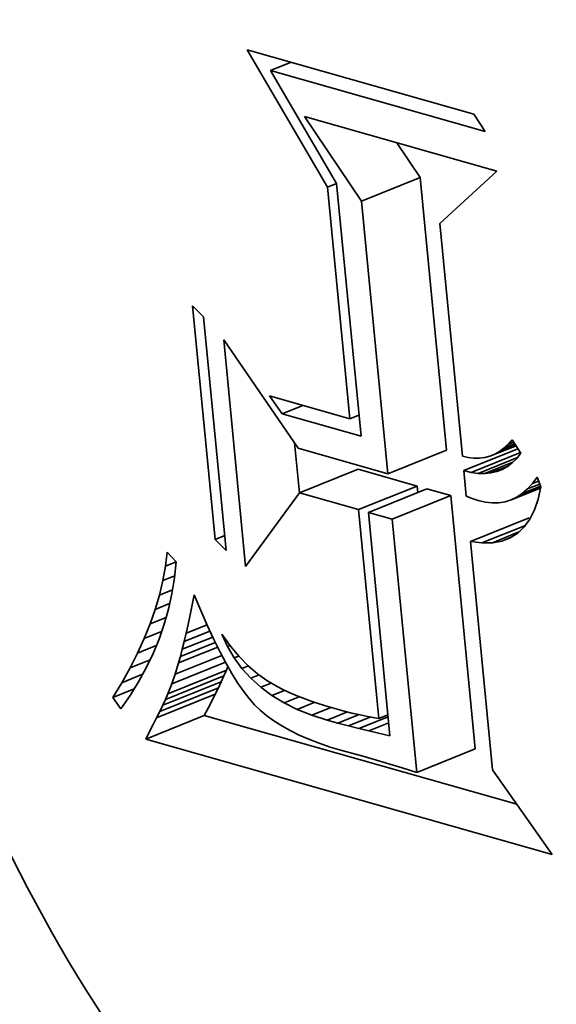
# Model space of a CAD drawing. Extents: x 0 to 10.8, y 0 to 8.3.
# Drawn here: x 8.1 to 8.1, y 7.3 to 7.3 of the extents above; entities that cross this region are included whole.
import ezdxf

# ---------------------------------------------------------------- set-up
doc = ezdxf.new("R2010")
doc.units = 0
doc.header["$MEASUREMENT"] = 0
doc.layers.get('0').update_dxf_attribs({"lineweight": 13})

msp = doc.modelspace()

# ---------------------------------------------------------------- linework, layer by layer
at = {"color": 7, "lineweight": 35, "ltscale": 0.000149015}
msp.add_line((8.096429, 7.328301), (8.093424, 7.333449), dxfattribs=at)
at = {"color": 7, "lineweight": 35, "ltscale": 0.000220499}
msp.add_line((8.093424, 7.333449), (8.101907, 7.331035), dxfattribs=at)
at = {"color": 7, "lineweight": 35, "ltscale": 2.08364e-05}
for p, q in [((8.094297, 7.332669), (8.09507, 7.332981)), ((8.094739, 7.319822), (8.095512, 7.320134))]:
    msp.add_line(p, q, dxfattribs=at)
at = {"color": 7, "lineweight": 35, "ltscale": 0.00020869}
msp.add_line((8.102326, 7.330385), (8.094297, 7.332669), dxfattribs=at)
at = {"color": 7, "lineweight": 35, "ltscale": 0.000122483}
msp.add_line((8.094297, 7.332669), (8.096771, 7.32844), dxfattribs=at)
at = {"color": 7, "lineweight": 35, "ltscale": 1.93512e-05}
msp.add_line((8.101907, 7.331035), (8.102326, 7.330385), dxfattribs=at)
at = {"color": 7, "lineweight": 35, "ltscale": 9.53782e-05}
msp.add_line((8.097704, 7.327781), (8.095575, 7.330946), dxfattribs=at)
at = {"color": 7, "lineweight": 35, "ltscale": 0.000186983}
msp.add_line((8.095575, 7.330946), (8.102769, 7.3289), dxfattribs=at)
at = {"color": 7, "lineweight": 35, "ltscale": 3.92323e-05}
msp.add_line((8.099895, 7.328665), (8.099019, 7.329967), dxfattribs=at)
at = {"color": 7, "lineweight": 35, "ltscale": 7.23144e-05}
msp.add_line((8.102769, 7.3289), (8.100635, 7.326947), dxfattribs=at)
at = {"color": 7, "lineweight": 35, "ltscale": 9.24001e-06}
for p, q in [((8.096429, 7.328301), (8.096771, 7.328439)), ((8.097265, 7.319635), (8.097608, 7.319774)), ((8.098347, 7.308418), (8.09869, 7.308556))]:
    msp.add_line(p, q, dxfattribs=at)
at = {"color": 7, "lineweight": 35, "ltscale": 0.000237491}
msp.add_line((8.096771, 7.32844), (8.097684, 7.318984), dxfattribs=at)
at = {"color": 7, "lineweight": 35, "ltscale": 5.90478e-05}
for p, q in [((8.097704, 7.327781), (8.099895, 7.328665)), ((8.098689, 7.317576), (8.100879, 7.31846)), ((8.095381, 7.316863), (8.097571, 7.317747)), ((8.097593, 7.316234), (8.099784, 7.317117)), ((8.097959, 7.316129), (8.10015, 7.317013)), ((8.098853, 7.315875), (8.101044, 7.316759)), ((8.101783, 7.315042), (8.103974, 7.315925)), ((8.090365, 7.309129), (8.092555, 7.310013)), ((8.090456, 7.309337), (8.092646, 7.310221)), ((8.090265, 7.308911), (8.092455, 7.309794)), ((8.090038, 7.30844), (8.092228, 7.309323)), ((8.090156, 7.308681), (8.092346, 7.309565)), ((8.08963, 7.307649), (8.09182, 7.308533)), ((8.099768, 7.306399), (8.101958, 7.307283))]:
    msp.add_line(p, q, dxfattribs=at)
at = {"color": 7, "lineweight": 35, "ltscale": 0.000256308}
for p, q in [((8.100879, 7.31846), (8.099895, 7.328665)), ((8.098689, 7.317576), (8.097704, 7.327781))]:
    msp.add_line(p, q, dxfattribs=at)
at = {"color": 7, "lineweight": 35, "ltscale": 0.000217652}
msp.add_line((8.097265, 7.319635), (8.096429, 7.328301), dxfattribs=at)
at = {"color": 7, "lineweight": 35, "ltscale": 0.000218675}
msp.add_line((8.100635, 7.326947), (8.101475, 7.318241), dxfattribs=at)
at = {"color": 7, "lineweight": 35, "ltscale": 1.45404e-05}
for p, q in [((8.091385, 7.323868), (8.091795, 7.323456)), ((8.092639, 7.314709), (8.092229, 7.315121))]:
    msp.add_line(p, q, dxfattribs=at)
at = {"color": 7, "lineweight": 35, "ltscale": 0.000219691}
for p, q in [((8.092229, 7.315121), (8.091385, 7.323868)), ((8.091795, 7.323456), (8.092639, 7.314709))]:
    msp.add_line(p, q, dxfattribs=at)
at = {"color": 7, "lineweight": 35, "ltscale": 0.000213082}
msp.add_line((8.093367, 7.314108), (8.092548, 7.322592), dxfattribs=at)
at = {"color": 7, "lineweight": 35, "ltscale": 0.000123128}
msp.add_line((8.092548, 7.322592), (8.095334, 7.318531), dxfattribs=at)
at = {"color": 7, "lineweight": 35, "ltscale": 2.05217e-05}
msp.add_line((8.094739, 7.319822), (8.094261, 7.32049), dxfattribs=at)
at = {"color": 7, "lineweight": 35, "ltscale": 7.807e-05}
msp.add_line((8.094261, 7.32049), (8.097265, 7.319635), dxfattribs=at)
at = {"color": 7, "lineweight": 35, "ltscale": 7.65436e-05}
msp.add_line((8.097684, 7.318984), (8.094739, 7.319822), dxfattribs=at)
at = {"color": 7, "lineweight": 35, "ltscale": 5.76658e-06}
msp.add_line((8.103188, 7.318678), (8.103339, 7.318852), dxfattribs=at)
at = {"color": 7, "lineweight": 35, "ltscale": 1.49241e-05}
msp.add_line((8.103339, 7.318852), (8.103659, 7.318348), dxfattribs=at)
at = {"color": 7, "lineweight": 35, "ltscale": 4.70476e-05}
msp.add_line((8.095377, 7.316858), (8.095196, 7.318731), dxfattribs=at)
at = {"color": 7, "lineweight": 35, "ltscale": 8.72068e-05}
msp.add_line((8.095334, 7.318531), (8.098689, 7.317576), dxfattribs=at)
at = {"color": 7, "lineweight": 35, "ltscale": 5.46579e-05}
msp.add_line((8.101527, 7.317694), (8.103555, 7.318512), dxfattribs=at)
at = {"color": 7, "lineweight": 35, "ltscale": 2.63386e-05}
msp.add_line((8.102505, 7.318233), (8.103482, 7.318627), dxfattribs=at)
at = {"color": 7, "lineweight": 35, "ltscale": 2.14195e-05}
msp.add_line((8.102687, 7.318307), (8.103482, 7.318627), dxfattribs=at)
at = {"color": 7, "lineweight": 35, "ltscale": 1.63216e-05}
msp.add_line((8.102862, 7.318406), (8.103468, 7.31865), dxfattribs=at)
at = {"color": 7, "lineweight": 35, "ltscale": 5.19428e-06}
msp.add_line((8.102862, 7.318406), (8.103029, 7.318529), dxfattribs=at)
at = {"color": 7, "lineweight": 35, "ltscale": 1.10552e-05}
msp.add_line((8.103029, 7.318529), (8.103439, 7.318695), dxfattribs=at)
at = {"color": 7, "lineweight": 35, "ltscale": 5.44559e-06}
msp.add_line((8.103029, 7.318529), (8.103188, 7.318678), dxfattribs=at)
at = {"color": 7, "lineweight": 35, "ltscale": 5.61702e-06}
msp.add_line((8.103188, 7.318678), (8.103396, 7.318762), dxfattribs=at)
at = {"color": 7, "lineweight": 35, "ltscale": 5.69236e-06}
msp.add_line((8.101475, 7.318241), (8.101696, 7.318189), dxfattribs=at)
at = {"color": 7, "lineweight": 35, "ltscale": 5.38717e-06}
msp.add_line((8.101696, 7.318189), (8.10191, 7.318162), dxfattribs=at)
at = {"color": 7, "lineweight": 35, "ltscale": 4.96553e-05}
msp.add_line((8.101802, 7.317628), (8.103644, 7.318372), dxfattribs=at)
at = {"color": 7, "lineweight": 35, "ltscale": 5.15176e-06}
msp.add_line((8.10191, 7.318162), (8.102116, 7.318161), dxfattribs=at)
at = {"color": 7, "lineweight": 35, "ltscale": 3.96416e-05}
msp.add_line((8.102063, 7.317592), (8.103533, 7.318185), dxfattribs=at)
at = {"color": 7, "lineweight": 35, "ltscale": 4.99253e-06}
msp.add_line((8.102116, 7.318161), (8.102315, 7.318184), dxfattribs=at)
at = {"color": 7, "lineweight": 35, "ltscale": 4.91127e-06}
msp.add_line((8.102315, 7.318184), (8.102505, 7.318233), dxfattribs=at)
at = {"color": 7, "lineweight": 35, "ltscale": 4.91841e-06}
msp.add_line((8.102505, 7.318233), (8.102687, 7.318307), dxfattribs=at)
at = {"color": 7, "lineweight": 35, "ltscale": 5.02084e-06}
msp.add_line((8.102687, 7.318307), (8.102862, 7.318406), dxfattribs=at)
at = {"color": 7, "lineweight": 35, "ltscale": 5.88264e-06}
msp.add_line((8.103507, 7.318152), (8.103342, 7.317984), dxfattribs=at)
at = {"color": 7, "lineweight": 35, "ltscale": 6.20394e-06}
msp.add_line((8.103659, 7.318348), (8.103507, 7.318152), dxfattribs=at)
at = {"color": 7, "lineweight": 35, "ltscale": 5.75041e-05}
for p, q in [((8.099784, 7.317117), (8.097571, 7.317747)), ((8.097593, 7.316234), (8.095381, 7.316863))]:
    msp.add_line(p, q, dxfattribs=at)
at = {"color": 7, "lineweight": 35, "ltscale": 2.85391e-05}
msp.add_line((8.10231, 7.317585), (8.103369, 7.318012), dxfattribs=at)
at = {"color": 7, "lineweight": 35, "ltscale": 1.74048e-05}
msp.add_line((8.102544, 7.317606), (8.103189, 7.317867), dxfattribs=at)
at = {"color": 7, "lineweight": 35, "ltscale": 6.14056e-06}
msp.add_line((8.102764, 7.317657), (8.102991, 7.317749), dxfattribs=at)
at = {"color": 7, "lineweight": 35, "ltscale": 5.53753e-06}
msp.add_line((8.103163, 7.317846), (8.10297, 7.317737), dxfattribs=at)
at = {"color": 7, "lineweight": 35, "ltscale": 5.65066e-06}
msp.add_line((8.103342, 7.317984), (8.103163, 7.317846), dxfattribs=at)
at = {"color": 7, "lineweight": 35, "ltscale": 7.05502e-06}
msp.add_line((8.101802, 7.317628), (8.101527, 7.317694), dxfattribs=at)
at = {"color": 7, "lineweight": 35, "ltscale": 2.39015e-05}
msp.add_line((8.101527, 7.317694), (8.101619, 7.316742), dxfattribs=at)
at = {"color": 7, "lineweight": 35, "ltscale": 6.58242e-06}
msp.add_line((8.102063, 7.317592), (8.101802, 7.317628), dxfattribs=at)
at = {"color": 7, "lineweight": 35, "ltscale": 6.18672e-06}
msp.add_line((8.10231, 7.317585), (8.102063, 7.317592), dxfattribs=at)
at = {"color": 7, "lineweight": 35, "ltscale": 5.86665e-06}
msp.add_line((8.102544, 7.317606), (8.10231, 7.317585), dxfattribs=at)
at = {"color": 7, "lineweight": 35, "ltscale": 5.64046e-06}
msp.add_line((8.102764, 7.317657), (8.102544, 7.317606), dxfattribs=at)
at = {"color": 7, "lineweight": 35, "ltscale": 5.53002e-06}
msp.add_line((8.10297, 7.317737), (8.102764, 7.317657), dxfattribs=at)
at = {"color": 7, "lineweight": 35, "ltscale": 7.31118e-06}
msp.add_line((8.104098, 7.31721), (8.104273, 7.317445), dxfattribs=at)
at = {"color": 7, "lineweight": 35, "ltscale": 9.444e-06}
msp.add_line((8.104273, 7.317445), (8.104407, 7.317091), dxfattribs=at)
at = {"color": 7, "lineweight": 35, "ltscale": 6.08932e-06}
msp.add_line((8.099807, 7.316875), (8.099784, 7.317117), dxfattribs=at)
at = {"color": 7, "lineweight": 35, "ltscale": 2.3233e-05}
for p, q in [((8.101044, 7.316759), (8.10015, 7.317013)), ((8.098853, 7.315875), (8.097959, 7.316129))]:
    msp.add_line(p, q, dxfattribs=at)
at = {"color": 7, "lineweight": 35, "ltscale": 2.96519e-05}
msp.add_line((8.103297, 7.3166), (8.104397, 7.317044), dxfattribs=at)
at = {"color": 7, "lineweight": 35, "ltscale": 2.39315e-05}
msp.add_line((8.103513, 7.316703), (8.1044, 7.317061), dxfattribs=at)
at = {"color": 7, "lineweight": 35, "ltscale": 1.8342e-05}
msp.add_line((8.103718, 7.316839), (8.104399, 7.317114), dxfattribs=at)
at = {"color": 7, "lineweight": 35, "ltscale": 6.45609e-06}
msp.add_line((8.103718, 7.316839), (8.103913, 7.317008), dxfattribs=at)
at = {"color": 7, "lineweight": 35, "ltscale": 6.84643e-06}
msp.add_line((8.103913, 7.317008), (8.104098, 7.31721), dxfattribs=at)
at = {"color": 7, "lineweight": 35, "ltscale": 1.22774e-05}
msp.add_line((8.103913, 7.317008), (8.104369, 7.317192), dxfattribs=at)
at = {"color": 7, "lineweight": 35, "ltscale": 6.16139e-06}
msp.add_line((8.104098, 7.31721), (8.104327, 7.317302), dxfattribs=at)
at = {"color": 7, "lineweight": 35, "ltscale": 1.17794e-05}
msp.add_line((8.104407, 7.317091), (8.104308, 7.316631), dxfattribs=at)
at = {"color": 7, "lineweight": 35, "ltscale": 8.53153e-05}
msp.add_line((8.095381, 7.316863), (8.093367, 7.314108), dxfattribs=at)
at = {"color": 7, "lineweight": 35, "ltscale": 0.000237999}
for p, q in [((8.101958, 7.307283), (8.101044, 7.316759)), ((8.099768, 7.306399), (8.098853, 7.315875))]:
    msp.add_line(p, q, dxfattribs=at)
at = {"color": 7, "lineweight": 35, "ltscale": 5.93447e-06}
msp.add_line((8.101619, 7.316742), (8.10184, 7.316654), dxfattribs=at)
at = {"color": 7, "lineweight": 35, "ltscale": 5.90041e-06}
msp.add_line((8.10184, 7.316654), (8.102063, 7.316577), dxfattribs=at)
at = {"color": 7, "lineweight": 35, "ltscale": 5.98078e-06}
msp.add_line((8.103297, 7.3166), (8.103513, 7.316703), dxfattribs=at)
at = {"color": 7, "lineweight": 35, "ltscale": 6.16265e-06}
msp.add_line((8.103513, 7.316703), (8.103718, 7.316839), dxfattribs=at)
at = {"color": 7, "lineweight": 35, "ltscale": 6.86063e-06}
msp.add_line((8.102063, 7.316577), (8.10233, 7.316516), dxfattribs=at)
at = {"color": 7, "lineweight": 35, "ltscale": 6.46561e-06}
msp.add_line((8.10233, 7.316516), (8.102587, 7.316487), dxfattribs=at)
at = {"color": 7, "lineweight": 35, "ltscale": 6.17035e-06}
msp.add_line((8.102587, 7.316487), (8.102834, 7.316492), dxfattribs=at)
at = {"color": 7, "lineweight": 35, "ltscale": 5.98567e-06}
msp.add_line((8.102834, 7.316492), (8.103071, 7.316529), dxfattribs=at)
at = {"color": 7, "lineweight": 35, "ltscale": 5.92325e-06}
msp.add_line((8.103071, 7.316529), (8.103297, 7.3166), dxfattribs=at)
at = {"color": 7, "lineweight": 35, "ltscale": 1.0643e-05}
msp.add_line((8.104308, 7.316631), (8.104172, 7.316227), dxfattribs=at)
at = {"color": 7, "lineweight": 35, "ltscale": 0.000196297}
msp.add_line((8.098347, 7.308418), (8.097593, 7.316234), dxfattribs=at)
at = {"color": 7, "lineweight": 35, "ltscale": 0.000210028}
msp.add_line((8.097959, 7.316129), (8.098766, 7.307767), dxfattribs=at)
at = {"color": 7, "lineweight": 35, "ltscale": 9.6816e-06}
msp.add_line((8.104172, 7.316227), (8.104001, 7.31588), dxfattribs=at)
at = {"color": 7, "lineweight": 35, "ltscale": 4.37761e-05}
msp.add_line((8.102209, 7.314991), (8.103833, 7.315646), dxfattribs=at)
at = {"color": 7, "lineweight": 35, "ltscale": 8.44556e-06}
msp.add_line((8.103793, 7.31559), (8.103548, 7.315356), dxfattribs=at)
at = {"color": 7, "lineweight": 35, "ltscale": 8.92566e-06}
msp.add_line((8.104001, 7.31588), (8.103793, 7.31559), dxfattribs=at)
at = {"color": 7, "lineweight": 35, "ltscale": 9.61433e-06}
msp.add_line((8.092229, 7.315121), (8.092585, 7.315265), dxfattribs=at)
at = {"color": 7, "lineweight": 35, "ltscale": 2.67997e-05}
msp.add_line((8.102598, 7.314997), (8.103592, 7.315398), dxfattribs=at)
at = {"color": 7, "lineweight": 35, "ltscale": 9.47228e-06}
msp.add_line((8.102951, 7.31506), (8.103303, 7.315202), dxfattribs=at)
at = {"color": 7, "lineweight": 35, "ltscale": 8.4653e-06}
msp.add_line((8.103268, 7.31518), (8.102951, 7.31506), dxfattribs=at)
at = {"color": 7, "lineweight": 35, "ltscale": 8.28145e-06}
msp.add_line((8.103548, 7.315356), (8.103268, 7.31518), dxfattribs=at)
at = {"color": 7, "lineweight": 35, "ltscale": 1.07152e-05}
msp.add_line((8.102209, 7.314991), (8.101783, 7.315042), dxfattribs=at)
at = {"color": 7, "lineweight": 35, "ltscale": 0.000214606}
msp.add_line((8.101783, 7.315042), (8.102608, 7.306497), dxfattribs=at)
at = {"color": 7, "lineweight": 35, "ltscale": 9.72817e-06}
msp.add_line((8.102598, 7.314997), (8.102209, 7.314991), dxfattribs=at)
at = {"color": 7, "lineweight": 35, "ltscale": 8.96864e-06}
msp.add_line((8.102951, 7.31506), (8.102598, 7.314997), dxfattribs=at)
at = {"color": 7, "lineweight": 35, "ltscale": 1.34454e-05}
msp.add_line((8.090367, 7.314113), (8.090436, 7.314647), dxfattribs=at)
at = {"color": 7, "lineweight": 35, "ltscale": 1.24992e-05}
msp.add_line((8.090436, 7.314647), (8.090771, 7.314275), dxfattribs=at)
at = {"color": 7, "lineweight": 35, "ltscale": 1.36276e-05}
msp.add_line((8.090268, 7.313577), (8.090367, 7.314113), dxfattribs=at)
at = {"color": 7, "lineweight": 35, "ltscale": 1.08791e-05}
msp.add_line((8.090367, 7.314113), (8.090771, 7.314276), dxfattribs=at)
at = {"color": 7, "lineweight": 35, "ltscale": 1.5059e-05}
msp.add_line((8.090771, 7.314275), (8.090706, 7.313677), dxfattribs=at)
at = {"color": 7, "lineweight": 35, "ltscale": 1.20297e-05}
msp.add_line((8.090268, 7.313577), (8.090714, 7.313757), dxfattribs=at)
at = {"color": 7, "lineweight": 35, "ltscale": 1.38353e-05}
msp.add_line((8.090139, 7.313039), (8.090268, 7.313577), dxfattribs=at)
at = {"color": 7, "lineweight": 35, "ltscale": 1.48901e-05}
msp.add_line((8.090706, 7.313677), (8.090608, 7.313089), dxfattribs=at)
at = {"color": 7, "lineweight": 35, "ltscale": 1.40928e-05}
msp.add_line((8.08998, 7.312498), (8.090139, 7.313039), dxfattribs=at)
at = {"color": 7, "lineweight": 35, "ltscale": 1.33096e-05}
msp.add_line((8.090139, 7.313039), (8.090633, 7.313238), dxfattribs=at)
at = {"color": 7, "lineweight": 35, "ltscale": 1.47731e-05}
msp.add_line((8.090608, 7.313089), (8.090479, 7.312512), dxfattribs=at)
at = {"color": 7, "lineweight": 35, "ltscale": 9.49237e-06}
msp.add_line((8.091368, 7.312668), (8.091446, 7.31304), dxfattribs=at)
at = {"color": 7, "lineweight": 35, "ltscale": 1.58767e-05}
msp.add_line((8.091446, 7.31304), (8.091691, 7.312453), dxfattribs=at)
at = {"color": 7, "lineweight": 35, "ltscale": 1.4697e-05}
msp.add_line((8.08998, 7.312498), (8.090525, 7.312718), dxfattribs=at)
at = {"color": 7, "lineweight": 35, "ltscale": 9.60532e-06}
msp.add_line((8.09129, 7.312292), (8.091368, 7.312668), dxfattribs=at)
at = {"color": 7, "lineweight": 35, "ltscale": 1.43789e-05}
msp.add_line((8.089791, 7.311955), (8.08998, 7.312498), dxfattribs=at)
at = {"color": 7, "lineweight": 35, "ltscale": 1.47029e-05}
msp.add_line((8.090479, 7.312512), (8.090319, 7.311947), dxfattribs=at)
at = {"color": 7, "lineweight": 35, "ltscale": 9.05458e-06}
msp.add_line((8.091213, 7.311938), (8.09129, 7.312292), dxfattribs=at)
at = {"color": 7, "lineweight": 35, "ltscale": 1.49459e-05}
msp.add_line((8.091691, 7.312453), (8.091931, 7.311906), dxfattribs=at)
at = {"color": 7, "lineweight": 35, "ltscale": 1.47037e-05}
msp.add_line((8.089572, 7.311409), (8.089791, 7.311955), dxfattribs=at)
at = {"color": 7, "lineweight": 35, "ltscale": 1.61401e-05}
msp.add_line((8.089791, 7.311955), (8.09039, 7.312197), dxfattribs=at)
at = {"color": 7, "lineweight": 35, "ltscale": 1.46798e-05}
msp.add_line((8.090319, 7.311947), (8.090127, 7.311392), dxfattribs=at)
at = {"color": 7, "lineweight": 35, "ltscale": 8.51103e-06}
msp.add_line((8.091139, 7.311606), (8.091213, 7.311938), dxfattribs=at)
at = {"color": 7, "lineweight": 35, "ltscale": 2.11644e-05}
msp.add_line((8.091139, 7.311606), (8.091924, 7.311923), dxfattribs=at)
at = {"color": 7, "lineweight": 35, "ltscale": 1.40075e-05}
msp.add_line((8.091931, 7.311906), (8.092167, 7.311398), dxfattribs=at)
at = {"color": 7, "lineweight": 35, "ltscale": 1.75702e-05}
msp.add_line((8.089572, 7.311409), (8.090224, 7.311672), dxfattribs=at)
at = {"color": 7, "lineweight": 35, "ltscale": 2.60715e-05}
msp.add_line((8.091066, 7.311295), (8.092034, 7.311686), dxfattribs=at)
at = {"color": 7, "lineweight": 35, "ltscale": 7.96806e-06}
msp.add_line((8.091066, 7.311295), (8.091139, 7.311606), dxfattribs=at)
at = {"color": 7, "lineweight": 35, "ltscale": 1.25782e-05}
msp.add_line((8.092683, 7.31111), (8.092472, 7.311567), dxfattribs=at)
at = {"color": 7, "lineweight": 35, "ltscale": 1.36821e-05}
msp.add_line((8.092472, 7.311567), (8.092799, 7.311127), dxfattribs=at)
at = {"color": 7, "lineweight": 35, "ltscale": 1.50533e-05}
msp.add_line((8.089323, 7.310861), (8.089572, 7.311409), dxfattribs=at)
at = {"color": 7, "lineweight": 35, "ltscale": 1.89188e-05}
msp.add_line((8.089323, 7.310861), (8.090025, 7.311144), dxfattribs=at)
at = {"color": 7, "lineweight": 35, "ltscale": 1.46981e-05}
msp.add_line((8.090127, 7.311392), (8.089904, 7.310848), dxfattribs=at)
at = {"color": 7, "lineweight": 35, "ltscale": 3.51679e-05}
msp.add_line((8.090928, 7.31074), (8.092232, 7.311266), dxfattribs=at)
at = {"color": 7, "lineweight": 35, "ltscale": 3.07117e-05}
msp.add_line((8.090996, 7.311007), (8.092135, 7.311466), dxfattribs=at)
at = {"color": 7, "lineweight": 35, "ltscale": 7.42578e-06}
msp.add_line((8.090996, 7.311007), (8.091066, 7.311295), dxfattribs=at)
at = {"color": 7, "lineweight": 35, "ltscale": 1.30864e-05}
msp.add_line((8.092167, 7.311398), (8.092399, 7.310929), dxfattribs=at)
at = {"color": 7, "lineweight": 35, "ltscale": 2.6601e-06}
msp.add_line((8.092683, 7.31111), (8.092782, 7.31115), dxfattribs=at)
at = {"color": 7, "lineweight": 35, "ltscale": 1.23899e-05}
msp.add_line((8.092935, 7.310683), (8.092683, 7.31111), dxfattribs=at)
at = {"color": 7, "lineweight": 35, "ltscale": 1.28497e-05}
msp.add_line((8.092799, 7.311127), (8.09313, 7.310735), dxfattribs=at)
at = {"color": 7, "lineweight": 35, "ltscale": 1.54317e-05}
msp.add_line((8.089045, 7.31031), (8.089323, 7.310861), dxfattribs=at)
at = {"color": 7, "lineweight": 35, "ltscale": 1.47696e-05}
msp.add_line((8.089904, 7.310848), (8.089648, 7.310315), dxfattribs=at)
at = {"color": 7, "lineweight": 35, "ltscale": 4.70529e-05}
msp.add_line((8.090735, 7.310071), (8.09248, 7.310775), dxfattribs=at)
at = {"color": 7, "lineweight": 35, "ltscale": 3.93776e-05}
msp.add_line((8.090861, 7.310495), (8.092322, 7.311084), dxfattribs=at)
at = {"color": 7, "lineweight": 35, "ltscale": 6.88422e-06}
msp.add_line((8.090928, 7.31074), (8.090996, 7.311007), dxfattribs=at)
at = {"color": 7, "lineweight": 35, "ltscale": 1.21675e-05}
msp.add_line((8.092399, 7.310929), (8.092627, 7.310498), dxfattribs=at)
at = {"color": 7, "lineweight": 35, "ltscale": 4.79668e-06}
msp.add_line((8.092935, 7.310683), (8.093113, 7.310755), dxfattribs=at)
at = {"color": 7, "lineweight": 35, "ltscale": 2.00954e-05}
msp.add_line((8.089045, 7.31031), (8.08979, 7.310611), dxfattribs=at)
at = {"color": 7, "lineweight": 35, "ltscale": 5.39588e-05}
msp.add_line((8.090611, 7.309718), (8.092612, 7.310526), dxfattribs=at)
at = {"color": 7, "lineweight": 35, "ltscale": 1.10594e-05}
msp.add_line((8.090735, 7.310071), (8.090861, 7.310495), dxfattribs=at)
at = {"color": 7, "lineweight": 35, "ltscale": 6.344e-06}
msp.add_line((8.090861, 7.310495), (8.090928, 7.31074), dxfattribs=at)
at = {"color": 7, "lineweight": 35, "ltscale": 1.12698e-05}
msp.add_line((8.092627, 7.310498), (8.09285, 7.310107), dxfattribs=at)
at = {"color": 7, "lineweight": 35, "ltscale": 1.23128e-05}
msp.add_line((8.093228, 7.310287), (8.092935, 7.310683), dxfattribs=at)
at = {"color": 7, "lineweight": 35, "ltscale": 1.20683e-05}
msp.add_line((8.09313, 7.310735), (8.093467, 7.310389), dxfattribs=at)
at = {"color": 7, "lineweight": 35, "ltscale": 6.56789e-06}
msp.add_line((8.093228, 7.310287), (8.093471, 7.310385), dxfattribs=at)
at = {"color": 7, "lineweight": 35, "ltscale": 1.13659e-05}
msp.add_line((8.093467, 7.310389), (8.093809, 7.31009), dxfattribs=at)
at = {"color": 7, "lineweight": 35, "ltscale": 1.58427e-05}
msp.add_line((8.088736, 7.309757), (8.089045, 7.31031), dxfattribs=at)
at = {"color": 7, "lineweight": 35, "ltscale": 2.09933e-05}
msp.add_line((8.088736, 7.309757), (8.089515, 7.310071), dxfattribs=at)
at = {"color": 7, "lineweight": 35, "ltscale": 1.48931e-05}
msp.add_line((8.089648, 7.310315), (8.089362, 7.309793), dxfattribs=at)
at = {"color": 7, "lineweight": 35, "ltscale": 9.3551e-06}
msp.add_line((8.090611, 7.309718), (8.090735, 7.310071), dxfattribs=at)
at = {"color": 7, "lineweight": 35, "ltscale": 6.01128e-06}
for p, q in [((8.092455, 7.309794), (8.092555, 7.310013)), ((8.090265, 7.308911), (8.090365, 7.309129))]:
    msp.add_line(p, q, dxfattribs=at)
at = {"color": 7, "lineweight": 35, "ltscale": 5.66693e-06}
for p, q in [((8.092555, 7.310013), (8.092646, 7.310221)), ((8.090365, 7.309129), (8.090456, 7.309337))]:
    msp.add_line(p, q, dxfattribs=at)
at = {"color": 7, "lineweight": 35, "ltscale": 3.84055e-06}
msp.add_line((8.092646, 7.310221), (8.092704, 7.310363), dxfattribs=at)
at = {"color": 7, "lineweight": 35, "ltscale": 1.03681e-05}
msp.add_line((8.09285, 7.310107), (8.093069, 7.309755), dxfattribs=at)
at = {"color": 7, "lineweight": 35, "ltscale": 1.23773e-05}
msp.add_line((8.093561, 7.309921), (8.093228, 7.310287), dxfattribs=at)
at = {"color": 7, "lineweight": 35, "ltscale": 8.33044e-06}
msp.add_line((8.093561, 7.309921), (8.09387, 7.310045), dxfattribs=at)
at = {"color": 7, "lineweight": 35, "ltscale": 1.07396e-05}
msp.add_line((8.093809, 7.31009), (8.094157, 7.309837), dxfattribs=at)
at = {"color": 7, "lineweight": 35, "ltscale": 1.62724e-05}
msp.add_line((8.088397, 7.309201), (8.088736, 7.309757), dxfattribs=at)
at = {"color": 7, "lineweight": 35, "ltscale": 1.50461e-05}
msp.add_line((8.089362, 7.309793), (8.089044, 7.309282), dxfattribs=at)
at = {"color": 7, "lineweight": 35, "ltscale": 1.02847e-05}
msp.add_line((8.090456, 7.309337), (8.090611, 7.309718), dxfattribs=at)
at = {"color": 7, "lineweight": 35, "ltscale": 6.35855e-06}
for p, q in [((8.092346, 7.309565), (8.092455, 7.309794)), ((8.090156, 7.308681), (8.090265, 7.308911))]:
    msp.add_line(p, q, dxfattribs=at)
at = {"color": 7, "lineweight": 35, "ltscale": 9.50201e-06}
msp.add_line((8.093069, 7.309755), (8.093285, 7.309442), dxfattribs=at)
at = {"color": 7, "lineweight": 35, "ltscale": 1.25682e-05}
msp.add_line((8.093935, 7.309585), (8.093561, 7.309921), dxfattribs=at)
at = {"color": 7, "lineweight": 35, "ltscale": 1.03987e-05}
msp.add_line((8.093935, 7.309585), (8.094321, 7.30974), dxfattribs=at)
at = {"color": 7, "lineweight": 35, "ltscale": 1.11678e-05}
msp.add_line((8.094157, 7.309837), (8.094542, 7.30961), dxfattribs=at)
at = {"color": 7, "lineweight": 35, "ltscale": 2.14714e-05}
msp.add_line((8.088397, 7.309201), (8.089193, 7.309522), dxfattribs=at)
at = {"color": 7, "lineweight": 35, "ltscale": 1.52587e-05}
msp.add_line((8.089044, 7.309282), (8.088694, 7.308782), dxfattribs=at)
at = {"color": 7, "lineweight": 35, "ltscale": 7.06068e-06}
for p, q in [((8.092101, 7.309071), (8.092228, 7.309323)), ((8.089911, 7.308188), (8.090038, 7.30844))]:
    msp.add_line(p, q, dxfattribs=at)
at = {"color": 7, "lineweight": 35, "ltscale": 6.71215e-06}
for p, q in [((8.092228, 7.309323), (8.092346, 7.309565)), ((8.090038, 7.30844), (8.090156, 7.308681))]:
    msp.add_line(p, q, dxfattribs=at)
at = {"color": 7, "lineweight": 35, "ltscale": 8.64468e-06}
msp.add_line((8.093285, 7.309442), (8.093496, 7.309168), dxfattribs=at)
at = {"color": 7, "lineweight": 35, "ltscale": 1.28866e-05}
msp.add_line((8.09435, 7.309279), (8.093935, 7.309585), dxfattribs=at)
at = {"color": 7, "lineweight": 35, "ltscale": 1.27786e-05}
msp.add_line((8.09435, 7.309279), (8.094824, 7.30947), dxfattribs=at)
at = {"color": 7, "lineweight": 35, "ltscale": 1.3304e-05}
msp.add_line((8.094805, 7.309003), (8.09435, 7.309279), dxfattribs=at)
at = {"color": 7, "lineweight": 35, "ltscale": 6.14584e-06}
msp.add_line((8.094542, 7.30961), (8.094761, 7.309499), dxfattribs=at)
at = {"color": 7, "lineweight": 35, "ltscale": 6.51706e-06}
msp.add_line((8.094761, 7.309499), (8.094997, 7.30939), dxfattribs=at)
at = {"color": 7, "lineweight": 35, "ltscale": 6.91329e-06}
msp.add_line((8.094997, 7.30939), (8.095252, 7.309281), dxfattribs=at)
at = {"color": 7, "lineweight": 35, "ltscale": 7.30701e-06}
msp.add_line((8.095252, 7.309281), (8.095524, 7.309175), dxfattribs=at)
at = {"color": 7, "lineweight": 35, "ltscale": 1.28452e-05}
msp.add_line((8.088694, 7.308782), (8.088397, 7.309201), dxfattribs=at)
at = {"color": 7, "lineweight": 35, "ltscale": 7.41595e-06}
for p, q in [((8.091965, 7.308808), (8.092101, 7.309071)), ((8.089775, 7.307924), (8.089911, 7.308188))]:
    msp.add_line(p, q, dxfattribs=at)
at = {"color": 7, "lineweight": 35, "ltscale": 7.83369e-06}
msp.add_line((8.093496, 7.309168), (8.093702, 7.308932), dxfattribs=at)
at = {"color": 7, "lineweight": 35, "ltscale": 7.5642e-06}
msp.add_line((8.093702, 7.308932), (8.093919, 7.308721), dxfattribs=at)
at = {"color": 7, "lineweight": 35, "ltscale": 1.53735e-05}
msp.add_line((8.094805, 7.309003), (8.095375, 7.309233), dxfattribs=at)
at = {"color": 7, "lineweight": 35, "ltscale": 1.38398e-05}
msp.add_line((8.095301, 7.308758), (8.094805, 7.309003), dxfattribs=at)
at = {"color": 7, "lineweight": 35, "ltscale": 1.7645e-05}
msp.add_line((8.095301, 7.308758), (8.095956, 7.309022), dxfattribs=at)
at = {"color": 7, "lineweight": 35, "ltscale": 7.70907e-06}
msp.add_line((8.095524, 7.309175), (8.095814, 7.309069), dxfattribs=at)
at = {"color": 7, "lineweight": 35, "ltscale": 8.10958e-06}
msp.add_line((8.095814, 7.309069), (8.096121, 7.308966), dxfattribs=at)
at = {"color": 7, "lineweight": 35, "ltscale": 8.52504e-06}
msp.add_line((8.096121, 7.308966), (8.096447, 7.308864), dxfattribs=at)
at = {"color": 7, "lineweight": 35, "ltscale": 7.77297e-06}
for p, q in [((8.09182, 7.308533), (8.091965, 7.308808)), ((8.08963, 7.307649), (8.089775, 7.307924))]:
    msp.add_line(p, q, dxfattribs=at)
at = {"color": 7, "lineweight": 35, "ltscale": 0.000303983}
msp.add_line((8.103515, 7.305205), (8.09182, 7.308533), dxfattribs=at)
at = {"color": 7, "lineweight": 35, "ltscale": 7.87882e-06}
msp.add_line((8.093919, 7.308721), (8.09416, 7.308518), dxfattribs=at)
at = {"color": 7, "lineweight": 35, "ltscale": 1.44573e-05}
msp.add_line((8.095838, 7.308542), (8.095301, 7.308758), dxfattribs=at)
at = {"color": 7, "lineweight": 35, "ltscale": 1.93297e-05}
msp.add_line((8.095838, 7.308542), (8.096555, 7.308832), dxfattribs=at)
at = {"color": 7, "lineweight": 35, "ltscale": 1.51554e-05}
msp.add_line((8.096415, 7.308357), (8.095838, 7.308542), dxfattribs=at)
at = {"color": 7, "lineweight": 35, "ltscale": 2.04058e-05}
msp.add_line((8.096415, 7.308357), (8.097172, 7.308663), dxfattribs=at)
at = {"color": 7, "lineweight": 35, "ltscale": 8.93041e-06}
msp.add_line((8.096447, 7.308864), (8.096789, 7.308763), dxfattribs=at)
at = {"color": 7, "lineweight": 35, "ltscale": 6.83325e-06}
msp.add_line((8.096789, 7.308763), (8.097053, 7.308692), dxfattribs=at)
at = {"color": 7, "lineweight": 35, "ltscale": 2.12528e-05}
msp.add_line((8.096821, 7.308244), (8.097609, 7.308562), dxfattribs=at)
at = {"color": 7, "lineweight": 35, "ltscale": 7.40495e-06}
msp.add_line((8.097053, 7.308692), (8.097341, 7.308622), dxfattribs=at)
at = {"color": 7, "lineweight": 35, "ltscale": 7.97803e-06}
msp.add_line((8.097341, 7.308622), (8.097653, 7.308553), dxfattribs=at)
at = {"color": 7, "lineweight": 35, "ltscale": 8.55421e-06}
msp.add_line((8.097653, 7.308553), (8.097988, 7.308485), dxfattribs=at)
at = {"color": 7, "lineweight": 35, "ltscale": 8.2133e-06}
msp.add_line((8.09416, 7.308518), (8.094426, 7.308325), dxfattribs=at)
at = {"color": 7, "lineweight": 35, "ltscale": 8.59744e-06}
msp.add_line((8.094426, 7.308325), (8.094716, 7.30814), dxfattribs=at)
at = {"color": 7, "lineweight": 35, "ltscale": 1.05213e-05}
msp.add_line((8.096821, 7.308244), (8.096415, 7.308357), dxfattribs=at)
at = {"color": 7, "lineweight": 35, "ltscale": 1.02333e-05}
msp.add_line((8.097216, 7.308139), (8.096821, 7.308244), dxfattribs=at)
at = {"color": 7, "lineweight": 35, "ltscale": 2.23906e-05}
msp.add_line((8.097216, 7.308139), (8.098047, 7.308474), dxfattribs=at)
at = {"color": 7, "lineweight": 35, "ltscale": 2.95301e-05}
msp.add_line((8.097602, 7.308041), (8.098697, 7.308483), dxfattribs=at)
at = {"color": 7, "lineweight": 35, "ltscale": 2.00081e-05}
msp.add_line((8.097977, 7.307951), (8.09872, 7.30825), dxfattribs=at)
at = {"color": 7, "lineweight": 35, "ltscale": 9.13815e-06}
msp.add_line((8.097988, 7.308485), (8.098347, 7.308418), dxfattribs=at)
at = {"color": 7, "lineweight": 35, "ltscale": 9.01189e-06}
msp.add_line((8.094716, 7.30814), (8.09503, 7.307964), dxfattribs=at)
at = {"color": 7, "lineweight": 35, "ltscale": 9.44005e-06}
msp.add_line((8.09503, 7.307964), (8.095369, 7.307797), dxfattribs=at)
at = {"color": 7, "lineweight": 35, "ltscale": 9.90419e-06}
msp.add_line((8.095369, 7.307797), (8.095732, 7.307638), dxfattribs=at)
at = {"color": 7, "lineweight": 35, "ltscale": 9.94922e-06}
msp.add_line((8.097602, 7.308041), (8.097216, 7.308139), dxfattribs=at)
at = {"color": 7, "lineweight": 35, "ltscale": 9.65899e-06}
msp.add_line((8.097977, 7.307951), (8.097602, 7.308041), dxfattribs=at)
at = {"color": 7, "lineweight": 35, "ltscale": 9.37799e-06}
msp.add_line((8.098343, 7.307868), (8.097977, 7.307951), dxfattribs=at)
at = {"color": 7, "lineweight": 35, "ltscale": 1.08685e-05}
msp.add_line((8.098766, 7.307767), (8.098343, 7.307868), dxfattribs=at)
at = {"color": 7, "lineweight": 35, "ltscale": 0.000395299}
msp.add_line((8.104838, 7.303322), (8.08963, 7.307649), dxfattribs=at)
at = {"color": 7, "lineweight": 35, "ltscale": 1.03797e-05}
msp.add_line((8.095732, 7.307638), (8.096119, 7.307489), dxfattribs=at)
at = {"color": 7, "lineweight": 35, "ltscale": 1.08809e-05}
msp.add_line((8.096119, 7.307489), (8.096531, 7.307348), dxfattribs=at)
at = {"color": 7, "lineweight": 35, "ltscale": 1.13943e-05}
msp.add_line((8.096531, 7.307348), (8.096967, 7.307216), dxfattribs=at)
at = {"color": 7, "lineweight": 35, "ltscale": 2.15266e-05}
msp.add_line((8.096967, 7.307216), (8.0978, 7.306998), dxfattribs=at)
at = {"color": 7, "lineweight": 35, "ltscale": 3.71265e-05}
msp.add_line((8.0978, 7.306998), (8.099224, 7.306574), dxfattribs=at)
at = {"color": 7, "lineweight": 35, "ltscale": 1.42839e-05}
msp.add_line((8.099224, 7.306574), (8.099768, 7.306399), dxfattribs=at)
at = {"color": 7, "lineweight": 35, "ltscale": 9.6995e-05}
msp.add_line((8.102608, 7.306497), (8.104838, 7.303322), dxfattribs=at)
at = {"color": 7, "lineweight": 35, "ltscale": 0.03937}
for centre, major_axis, start_param, end_param in [((8.67353, 5.747185), (0.804364, -1.993865), 1.998424, 3.141619), ((8.271959, 5.585183), (0.804364, -1.993865), 1.998424, 3.141619), ((8.271959, 5.585183), (0.804364, -1.993865), 3.141619, 6.283211), ((8.104859, 7.316797), (0.018519, -0.045905), 1.123977, 3.141706), ((8.107049, 7.31768), (-0.018519, 0.045905), 0.038424, 1.108775), ((8.104859, 7.316797), (0.018519, -0.045905), 3.141706, 6.283299), ((8.104859, 7.316797), (0.014591, -0.036168), 1.123977, 3.141706), ((8.104859, 7.316797), (0.014591, -0.036168), 3.141706, 6.283299)]:
    msp.add_ellipse(centre, major_axis=major_axis, ratio=0.616564, start_param=start_param, end_param=end_param, dxfattribs=at)

doc.saveas('drawing.dxf')
